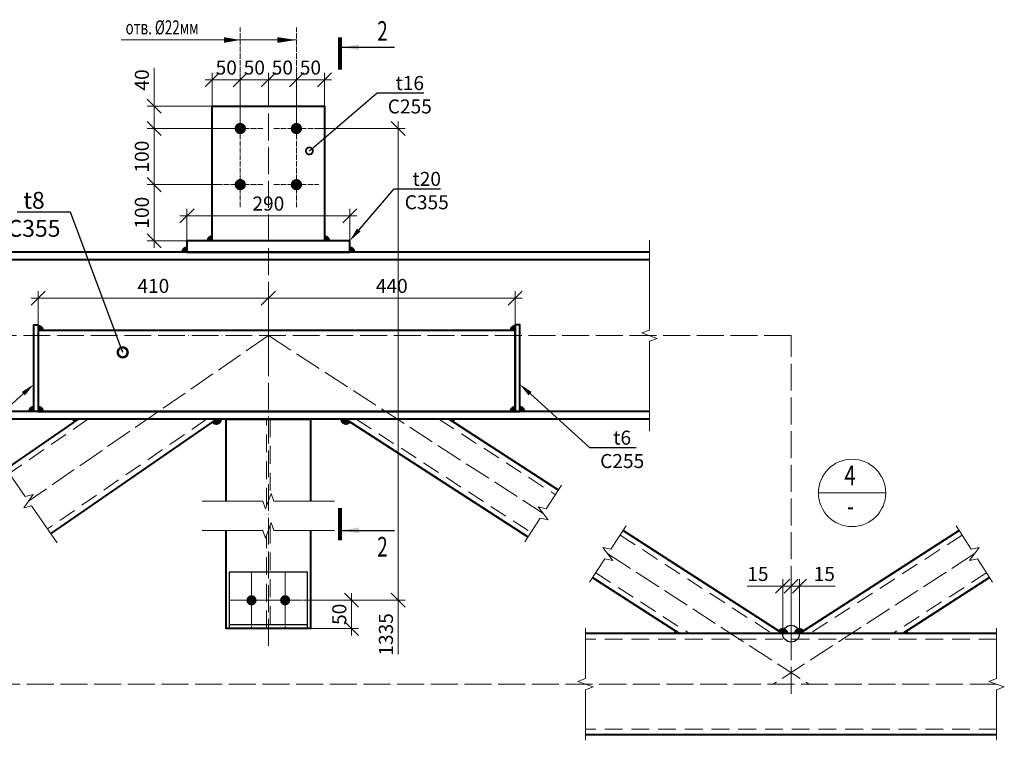
# Model space of a CAD drawing. Units: millimetres. Extents: x 648872 to 8420090, y -1288111 to -855035.
# Drawn here: x 991314 to 1000089, y -1044756 to -1038337 of the extents above; entities that cross this region are included whole.
import ezdxf
from ezdxf import colors
from ezdxf.entities.mleader import LeaderData, LeaderLine
from ezdxf.enums import TextEntityAlignment as Align
from ezdxf.math import Vec2, Vec3

# ---------------------------------------------------------------- set-up
doc = ezdxf.new("R2010")
doc.units = ezdxf.units.MM
doc.header["$PDMODE"] = 3
doc.linetypes.add('ACAD_ISO04W100', pattern=[30, 24, -3, 0, -3])
doc.linetypes.add('DASHED2', pattern=[9.525, 6.35, -3.175])
doc.layers.get('0').update_dxf_attribs({"lineweight": 30})
for name, color, linetype, lineweight in [('Osi', 30, 'ACAD_ISO04W100', 15), ('Болт', 243, 'Continuous', 40), ('Выноски', 233, 'Continuous', 20), ('Маркировка', 11, 'Continuous', 15), ('Неосновная', 84, 'Continuous', 18), ('Размеры', 133, 'Continuous', 30), ('Разрывы', 181, 'Continuous', 15), ('Сварка', 191, 'Continuous', 25), ('Сталь', 131, 'Continuous', 15), ('Сталь осн.', 151, 'Continuous', 40)]:
    doc.layers.add(name, color=color, linetype=linetype, lineweight=lineweight)
doc.styles.add('simplex', font='simplex.shx', dxfattribs={"width": 0.75, "oblique": 15})
doc.styles.add('SPDS', font='simplex.shx', dxfattribs={"width": 0.7, "oblique": 15})
doc.linetypes.add('_LLLL_weld_LL_LL_', pattern='A,1.499999,1e-06,[130,ltypeshp.shx,S=0.75,R=0,X=0,Y=0.75],0', length=1.5)
doc.dimstyles.new('1-50(1-10)', dxfattribs={"dimscale": 50, "dimtxt": 2.5, "dimasz": 2.5, "dimexe": 1.25, "dimexo": 0, "dimtad": 1, "dimlfac": 0.2, "dimtxsty": 'SPDS', "dimblk": 'OBLIQUE', "dimcen": 2.5, "dimdle": 1.25, "dimclrd": 256, "dimclre": 256, "dimadec": 0, "dimazin": 0, "dimtfac": 1, "dimtmove": 0, "dimatfit": 3, "dimfxl": 1, "dimlwd": 15, "dimlwe": 15, "dimarcsym": 0})

# ---------------------------------------------------------------- blocks, each defined once
blk = doc.blocks.new('_Oblique')
at = {"color": 0, "linetype": 'ByBlock', "lineweight": -2}
blk.add_line((-0.5, -0.5), (0.5, 0.5), dxfattribs=at)
blk = doc.blocks.new('*D413')
at = {"layer": 'Defpoints', "color": 0, "ltscale": 100, "transparency": 16777216}
for p in [(993080.1, -1039306.4), (992512.7, -1039806.4), (993080.1, -1039806.4)]:
    blk.add_point(p, dxfattribs=at)
at = {"layer": 'Размеры', "lineweight": 15, "ltscale": 100, "transparency": 16777216}
for p, q in [((992512.7, -1039243.9), (992512.7, -1039868.9)), ((993080.1, -1039306.4), (992450.2, -1039306.4)), ((993080.1, -1039806.4), (992450.2, -1039806.4))]:
    blk.add_line(p, q, dxfattribs=at)
at = {"layer": 'Размеры', "lineweight": 15, "ltscale": 100, "transparency": 16777216, "xscale": 125, "yscale": 125, "zscale": 125}
for p, rotation in [((992512.7, -1039306.4), 90), ((992512.7, -1039806.4), 270)]:
    blk.add_blockref('_Oblique', p, dxfattribs=dict(at, rotation=rotation))
at = {"layer": 'Размеры', "color": 0, "ltscale": 100, "transparency": 16777216, "insert": (992418.9, -1039556.4), "char_height": 125, "attachment_point": 5, "rotation": 90, "style": 'SPDS'}
blk.add_mtext('100', dxfattribs=at)
blk = doc.blocks.new('*D414')
at = {"layer": 'Defpoints', "color": 0, "ltscale": 100, "transparency": 16777216}
for p in [(993280.1, -1038873.2), (993530.1, -1039106.4), (993280.1, -1039306.4)]:
    blk.add_point(p, dxfattribs=at)
at = {"layer": 'Размеры', "lineweight": 15, "ltscale": 100, "transparency": 16777216}
for p, q in [((993280.1, -1039306.4), (993280.1, -1038810.7)), ((993530.1, -1039106.4), (993530.1, -1038810.7)), ((993592.6, -1038873.2), (993217.6, -1038873.2))]:
    blk.add_line(p, q, dxfattribs=at)
at = {"layer": 'Размеры', "lineweight": 15, "ltscale": 100, "transparency": 16777216, "xscale": 125, "yscale": 125, "zscale": 125, "rotation": 180}
blk.add_blockref('_Oblique', (993280.1, -1038873.2), dxfattribs=at)
at = {"layer": 'Размеры', "lineweight": 15, "ltscale": 100, "transparency": 16777216, "xscale": 125, "yscale": 125, "zscale": 125}
blk.add_blockref('_Oblique', (993530.1, -1038873.2), dxfattribs=at)
at = {"layer": 'Размеры', "color": 0, "ltscale": 100, "transparency": 16777216, "insert": (993405.1, -1038779.5), "char_height": 125, "attachment_point": 5, "style": 'SPDS'}
blk.add_mtext('50', dxfattribs=at)
blk = doc.blocks.new('*D415')
at = {"layer": 'Defpoints', "color": 0, "ltscale": 100, "transparency": 16777216}
for p in [(993030.1, -1038873.2), (993030.1, -1039106.4), (993280.1, -1039306.4)]:
    blk.add_point(p, dxfattribs=at)
at = {"layer": 'Размеры', "lineweight": 15, "ltscale": 100, "transparency": 16777216}
for p, q in [((993030.1, -1039106.4), (993030.1, -1038810.7)), ((993280.1, -1039306.4), (993280.1, -1038810.7)), ((993342.6, -1038873.2), (992967.6, -1038873.2))]:
    blk.add_line(p, q, dxfattribs=at)
at = {"layer": 'Размеры', "lineweight": 15, "ltscale": 100, "transparency": 16777216, "xscale": 125, "yscale": 125, "zscale": 125, "rotation": 180}
blk.add_blockref('_Oblique', (993030.1, -1038873.2), dxfattribs=at)
at = {"layer": 'Размеры', "lineweight": 15, "ltscale": 100, "transparency": 16777216, "xscale": 125, "yscale": 125, "zscale": 125}
blk.add_blockref('_Oblique', (993280.1, -1038873.2), dxfattribs=at)
at = {"layer": 'Размеры', "color": 0, "ltscale": 100, "transparency": 16777216, "insert": (993155.1, -1038779.5), "char_height": 125, "attachment_point": 5, "style": 'SPDS'}
blk.add_mtext('50', dxfattribs=at)
blk = doc.blocks.new('*D416')
at = {"layer": 'Defpoints', "color": 0, "ltscale": 100, "transparency": 16777216}
for p in [(993780.1, -1038873.2), (993530.1, -1039106.4), (993780.1, -1039306.4)]:
    blk.add_point(p, dxfattribs=at)
at = {"layer": 'Размеры', "lineweight": 15, "ltscale": 100, "transparency": 16777216}
for p, q in [((993530.1, -1039106.4), (993530.1, -1038810.7)), ((993780.1, -1039306.4), (993780.1, -1038810.7)), ((993467.6, -1038873.2), (993842.6, -1038873.2))]:
    blk.add_line(p, q, dxfattribs=at)
at = {"layer": 'Размеры', "lineweight": 15, "ltscale": 100, "transparency": 16777216, "xscale": 125, "yscale": 125, "zscale": 125, "rotation": 180}
blk.add_blockref('_Oblique', (993530.1, -1038873.2), dxfattribs=at)
at = {"layer": 'Размеры', "lineweight": 15, "ltscale": 100, "transparency": 16777216, "xscale": 125, "yscale": 125, "zscale": 125}
blk.add_blockref('_Oblique', (993780.1, -1038873.2), dxfattribs=at)
at = {"layer": 'Размеры', "color": 0, "ltscale": 100, "transparency": 16777216, "insert": (993655.1, -1038779.5), "char_height": 125, "attachment_point": 5, "style": 'SPDS'}
blk.add_mtext('50', dxfattribs=at)
blk = doc.blocks.new('*D417')
at = {"layer": 'Defpoints', "color": 0, "ltscale": 100, "transparency": 16777216}
for p in [(994030.1, -1038873.2), (994030.1, -1039106.4), (993780.1, -1039306.4)]:
    blk.add_point(p, dxfattribs=at)
at = {"layer": 'Размеры', "lineweight": 15, "ltscale": 100, "transparency": 16777216}
for p, q in [((993780.1, -1039306.4), (993780.1, -1038810.7)), ((994030.1, -1039106.4), (994030.1, -1038810.7)), ((993717.6, -1038873.2), (994092.6, -1038873.2))]:
    blk.add_line(p, q, dxfattribs=at)
at = {"layer": 'Размеры', "lineweight": 15, "ltscale": 100, "transparency": 16777216, "xscale": 125, "yscale": 125, "zscale": 125, "rotation": 180}
blk.add_blockref('_Oblique', (993780.1, -1038873.2), dxfattribs=at)
at = {"layer": 'Размеры', "lineweight": 15, "ltscale": 100, "transparency": 16777216, "xscale": 125, "yscale": 125, "zscale": 125}
blk.add_blockref('_Oblique', (994030.1, -1038873.2), dxfattribs=at)
at = {"layer": 'Размеры', "color": 0, "ltscale": 100, "transparency": 16777216, "insert": (993905.1, -1038779.5), "char_height": 125, "attachment_point": 5, "style": 'SPDS'}
blk.add_mtext('50', dxfattribs=at)
blk = doc.blocks.new('*D418')
at = {"layer": 'Defpoints', "color": 0, "ltscale": 100, "transparency": 16777216}
for p in [(993080.1, -1039806.4), (992512.7, -1040306.4), (993030.1, -1040306.4)]:
    blk.add_point(p, dxfattribs=at)
at = {"layer": 'Размеры', "lineweight": 15, "ltscale": 100, "transparency": 16777216}
for p, q in [((993080.1, -1039806.4), (992450.2, -1039806.4)), ((992512.7, -1039743.9), (992512.7, -1040368.9)), ((993030.1, -1040306.4), (992450.2, -1040306.4))]:
    blk.add_line(p, q, dxfattribs=at)
at = {"layer": 'Размеры', "lineweight": 15, "ltscale": 100, "transparency": 16777216, "xscale": 125, "yscale": 125, "zscale": 125}
for p, rotation in [((992512.7, -1039806.4), 90), ((992512.7, -1040306.4), 270)]:
    blk.add_blockref('_Oblique', p, dxfattribs=dict(at, rotation=rotation))
at = {"layer": 'Размеры', "color": 0, "ltscale": 100, "transparency": 16777216, "insert": (992418.9, -1040056.4), "char_height": 125, "attachment_point": 5, "rotation": 90, "style": 'SPDS'}
blk.add_mtext('100', dxfattribs=at)
blk = doc.blocks.new('*D419')
at = {"layer": 'Defpoints', "color": 0, "ltscale": 100, "transparency": 16777216}
for p in [(992512.7, -1039106.4), (993030.1, -1039106.4), (993280.1, -1039306.4)]:
    blk.add_point(p, dxfattribs=at)
at = {"layer": 'Размеры', "lineweight": 15, "ltscale": 100, "transparency": 16777216}
for p, q in [((992512.7, -1039106.4), (992512.7, -1038765.4)), ((993030.1, -1039106.4), (992450.2, -1039106.4)), ((992512.7, -1039368.9), (992512.7, -1039106.4)), ((993280.1, -1039306.4), (992450.2, -1039306.4))]:
    blk.add_line(p, q, dxfattribs=at)
at = {"layer": 'Размеры', "lineweight": 15, "ltscale": 100, "transparency": 16777216, "xscale": 125, "yscale": 125, "zscale": 125}
for p, rotation in [((992512.7, -1039106.4), 90), ((992512.7, -1039306.4), 270)]:
    blk.add_blockref('_Oblique', p, dxfattribs=dict(at, rotation=rotation))
at = {"layer": 'Размеры', "color": 0, "ltscale": 100, "transparency": 16777216, "insert": (992418.9, -1038873.4), "char_height": 125, "attachment_point": 5, "rotation": 90, "style": 'SPDS'}
blk.add_mtext('40', dxfattribs=at)
blk = doc.blocks.new('*D420')
at = {"layer": 'Defpoints', "color": 0, "ltscale": 100, "transparency": 16777216}
for p in [(994255.1, -1040085), (992805.1, -1040306.4), (994255.1, -1040306.4)]:
    blk.add_point(p, dxfattribs=at)
at = {"layer": 'Размеры', "lineweight": 15, "ltscale": 100, "transparency": 16777216}
for p, q in [((992742.6, -1040085), (994317.6, -1040085)), ((992805.1, -1040306.4), (992805.1, -1040022.5)), ((994255.1, -1040306.4), (994255.1, -1040022.5))]:
    blk.add_line(p, q, dxfattribs=at)
at = {"layer": 'Размеры', "lineweight": 15, "ltscale": 100, "transparency": 16777216, "xscale": 125, "yscale": 125, "zscale": 125, "rotation": 180}
blk.add_blockref('_Oblique', (992805.1, -1040085), dxfattribs=at)
at = {"layer": 'Размеры', "lineweight": 15, "ltscale": 100, "transparency": 16777216, "xscale": 125, "yscale": 125, "zscale": 125}
blk.add_blockref('_Oblique', (994255.1, -1040085), dxfattribs=at)
at = {"layer": 'Размеры', "color": 0, "ltscale": 100, "transparency": 16777216, "insert": (993530.1, -1039991.2), "char_height": 125, "attachment_point": 5, "style": 'SPDS'}
blk.add_mtext('290', dxfattribs=at)
blk = doc.blocks.new('_DotSmall')
at = {"color": 0, "linetype": 'ByBlock', "const_width": 0.5}
blk.add_lwpolyline([(-0.0625, 0, 1), (0.0625, 0, 1)], format="xyb", close=True, dxfattribs=at)
blk = doc.blocks.new('*D421')
at = {"layer": 'Defpoints', "color": 0, "ltscale": 100, "transparency": 16777216}
for p in [(993530.1, -1040818.6), (991480.1, -1041056), (993530.1, -1041316.2)]:
    blk.add_point(p, dxfattribs=at)
at = {"layer": 'Размеры', "lineweight": 15, "ltscale": 100, "transparency": 16777216}
for p, q in [((991480.1, -1041056), (991480.1, -1040756.1)), ((993530.1, -1041316.2), (993530.1, -1040756.1)), ((991417.6, -1040818.6), (993592.6, -1040818.6))]:
    blk.add_line(p, q, dxfattribs=at)
at = {"layer": 'Размеры', "lineweight": 15, "ltscale": 100, "transparency": 16777216, "xscale": 125, "yscale": 125, "zscale": 125, "rotation": 180}
blk.add_blockref('_Oblique', (991480.1, -1040818.6), dxfattribs=at)
at = {"layer": 'Размеры', "lineweight": 15, "ltscale": 100, "transparency": 16777216, "xscale": 125, "yscale": 125, "zscale": 125}
blk.add_blockref('_Oblique', (993530.1, -1040818.6), dxfattribs=at)
at = {"layer": 'Размеры', "color": 0, "ltscale": 100, "transparency": 16777216, "insert": (992505.1, -1040724.8), "char_height": 125, "attachment_point": 5, "style": 'SPDS'}
blk.add_mtext('410', dxfattribs=at)
blk = doc.blocks.new('*D444')
at = {"layer": 'Defpoints', "color": 0, "ltscale": 100, "transparency": 16777216}
for p in [(993980.1, -1039306.4), (993880.1, -1043509.1), (994688.2, -1043509.1)]:
    blk.add_point(p, dxfattribs=at)
at = {"layer": 'Размеры', "lineweight": 15, "ltscale": 100, "transparency": 16777216}
for p, q in [((994688.2, -1039243.9), (994688.2, -1043509.1)), ((993980.1, -1039306.4), (994750.7, -1039306.4)), ((993880.1, -1043509.1), (994750.7, -1043509.1)), ((994688.2, -1043509.1), (994688.2, -1043992.6))]:
    blk.add_line(p, q, dxfattribs=at)
at = {"layer": 'Размеры', "lineweight": 15, "ltscale": 100, "transparency": 16777216, "xscale": 125, "yscale": 125, "zscale": 125}
for p, rotation in [((994688.2, -1039306.4), 90), ((994688.2, -1043509.1), 270)]:
    blk.add_blockref('_Oblique', p, dxfattribs=dict(at, rotation=rotation))
at = {"layer": 'Размеры', "color": 0, "ltscale": 100, "transparency": 16777216, "insert": (994594.4, -1043813.3), "char_height": 125, "attachment_point": 5, "rotation": 90, "style": 'SPDS'}
blk.add_mtext('1335', dxfattribs=at)
blk = doc.blocks.new('*D445')
at = {"layer": 'Defpoints', "color": 0, "ltscale": 100, "transparency": 16777216}
for p in [(993880.1, -1043509.1), (993905.1, -1043759.1), (994272.3, -1043759.1)]:
    blk.add_point(p, dxfattribs=at)
at = {"layer": 'Размеры', "lineweight": 15, "ltscale": 100, "transparency": 16777216}
for p, q in [((993880.1, -1043509.1), (994334.8, -1043509.1)), ((994272.3, -1043446.6), (994272.3, -1043821.6)), ((993905.1, -1043759.1), (994334.8, -1043759.1))]:
    blk.add_line(p, q, dxfattribs=at)
at = {"layer": 'Размеры', "lineweight": 15, "ltscale": 100, "transparency": 16777216, "xscale": 125, "yscale": 125, "zscale": 125}
for p, rotation in [((994272.3, -1043509.1), 90), ((994272.3, -1043759.1), 270)]:
    blk.add_blockref('_Oblique', p, dxfattribs=dict(at, rotation=rotation))
at = {"layer": 'Размеры', "color": 0, "ltscale": 100, "transparency": 16777216, "insert": (994178.6, -1043634.1), "char_height": 125, "attachment_point": 5, "rotation": 90, "style": 'SPDS'}
blk.add_mtext('50', dxfattribs=at)
blk = doc.blocks.new('*D446')
at = {"layer": 'Defpoints', "color": 0, "ltscale": 100, "transparency": 16777216}
for p in [(995730.1, -1040818.6), (993530.1, -1041316.2), (995730.1, -1041826.4)]:
    blk.add_point(p, dxfattribs=at)
at = {"layer": 'Размеры', "lineweight": 15, "ltscale": 100, "transparency": 16777216}
for p, q in [((993530.1, -1041316.2), (993530.1, -1040756.1)), ((995730.1, -1041826.4), (995730.1, -1040756.1)), ((993467.6, -1040818.6), (995792.6, -1040818.6))]:
    blk.add_line(p, q, dxfattribs=at)
at = {"layer": 'Размеры', "lineweight": 15, "ltscale": 100, "transparency": 16777216, "xscale": 125, "yscale": 125, "zscale": 125, "rotation": 180}
blk.add_blockref('_Oblique', (993530.1, -1040818.6), dxfattribs=at)
at = {"layer": 'Размеры', "lineweight": 15, "ltscale": 100, "transparency": 16777216, "xscale": 125, "yscale": 125, "zscale": 125}
blk.add_blockref('_Oblique', (995730.1, -1040818.6), dxfattribs=at)
at = {"layer": 'Размеры', "color": 0, "ltscale": 100, "transparency": 16777216, "insert": (994630.1, -1040724.8), "char_height": 125, "attachment_point": 5, "style": 'SPDS'}
blk.add_mtext('440', dxfattribs=at)
blk = doc.blocks.new('*D430')
at = {"layer": 'Defpoints', "color": 0, "ltscale": 100, "transparency": 16777216}
for p in [(998113.8, -1043384.4), (998113.8, -1043806.4), (998188.8, -1043806.4)]:
    blk.add_point(p, dxfattribs=at)
at = {"layer": 'Размеры', "lineweight": 15, "ltscale": 100, "transparency": 16777216}
for p, q in [((998113.8, -1043806.4), (998113.8, -1043321.9)), ((998188.8, -1043806.4), (998188.8, -1043321.9)), ((998113.8, -1043384.4), (997796.9, -1043384.4)), ((998251.3, -1043384.4), (998113.8, -1043384.4))]:
    blk.add_line(p, q, dxfattribs=at)
at = {"layer": 'Размеры', "lineweight": 15, "ltscale": 100, "transparency": 16777216, "xscale": 125, "yscale": 125, "zscale": 125, "rotation": 180}
blk.add_blockref('_Oblique', (998113.8, -1043384.4), dxfattribs=at)
at = {"layer": 'Размеры', "lineweight": 15, "ltscale": 100, "transparency": 16777216, "xscale": 125, "yscale": 125, "zscale": 125}
blk.add_blockref('_Oblique', (998188.8, -1043384.4), dxfattribs=at)
at = {"layer": 'Размеры', "color": 0, "ltscale": 100, "transparency": 16777216, "insert": (997892.9, -1043290.6), "char_height": 125, "attachment_point": 5, "style": 'SPDS'}
blk.add_mtext('15', dxfattribs=at)
blk = doc.blocks.new('*D431')
at = {"layer": 'Defpoints', "color": 0, "ltscale": 100, "transparency": 16777216}
for p in [(998263.8, -1043384.4), (998188.8, -1043806.4), (998263.8, -1043806.4)]:
    blk.add_point(p, dxfattribs=at)
at = {"layer": 'Размеры', "lineweight": 15, "ltscale": 100, "transparency": 16777216}
for p, q in [((998188.8, -1043806.4), (998188.8, -1043321.9)), ((998263.8, -1043806.4), (998263.8, -1043321.9)), ((998126.3, -1043384.4), (998263.8, -1043384.4)), ((998263.8, -1043384.4), (998580.6, -1043384.4))]:
    blk.add_line(p, q, dxfattribs=at)
at = {"layer": 'Размеры', "lineweight": 15, "ltscale": 100, "transparency": 16777216, "xscale": 125, "yscale": 125, "zscale": 125, "rotation": 180}
blk.add_blockref('_Oblique', (998188.8, -1043384.4), dxfattribs=at)
at = {"layer": 'Размеры', "lineweight": 15, "ltscale": 100, "transparency": 16777216, "xscale": 125, "yscale": 125, "zscale": 125}
blk.add_blockref('_Oblique', (998263.8, -1043384.4), dxfattribs=at)
at = {"layer": 'Размеры', "color": 0, "ltscale": 100, "transparency": 16777216, "insert": (998484.7, -1043290.6), "char_height": 125, "attachment_point": 5, "style": 'SPDS'}
blk.add_mtext('15', dxfattribs=at)

msp = doc.modelspace()

# ---------------------------------------------------------------- linework, layer by layer
at = {"layer": 'Defpoints', "ltscale": 100}
for points in [[(993880.0649, -1043259.1003), (993180.0649, -1043259.1003), (993180.0649, -1043759.1003), (993880.0649, -1043759.1003)], [(993180.0649, -1043759.1003), (993880.0649, -1043759.1003), (993880.0649, -1043729.1003), (993180.0649, -1043729.1003)]]:
    msp.add_lwpolyline(points, close=True, dxfattribs=at)
msp.add_circle((998188.7649, -1043806.3739), 75, dxfattribs=at)
at = {"layer": 'Osi', "ltscale": 2}
for p, q in [((993280.065, -1040006.3739), (993280.065, -1038406.3739)), ((993780.065, -1040006.3739), (993780.065, -1038406.3739)), ((993480.065, -1039306.3739), (993080.065, -1039306.3739)), ((993580.065, -1039306.3739), (993980.065, -1039306.3739)), ((993480.065, -1039806.3739), (993080.065, -1039806.3739)), ((993580.065, -1039806.3739), (993980.065, -1039806.3739))]:
    msp.add_line(p, q, dxfattribs=at)
at = {"layer": 'Osi', "ltscale": 10}
for p, q in [((993530.065, -1043913.6738), (993530.065, -1038903.8316)), ((998188.7649, -1041151.3739), (983675.8585, -1041151.3739)), ((993530.065, -1041151.3739), (991391.9415, -1042626.5998)), ((993530.065, -1041151.3739), (995978.5718, -1042734.9433)), ((998188.7649, -1044342.4387), (998188.7649, -1041151.3739)), ((996556.0214, -1043096.6342), (998349.205, -1044256.3739)), ((999821.5083, -1043096.6342), (998028.3248, -1044256.3739)), ((1000020.3109, -1044256.3739), (987058.9861, -1044256.3739))]:
    msp.add_line(p, q, dxfattribs=at)
at = {"layer": 'Osi', "color": 1, "ltscale": 2}
for p, q in [((993380.0649, -1043259.1003), (993380.0649, -1043759.1003)), ((993680.0649, -1043259.1003), (993680.0649, -1043759.1003)), ((993180.0649, -1043509.1003), (993880.0649, -1043509.1003))]:
    msp.add_line(p, q, dxfattribs=at)
at = {"layer": 'Osi', "linetype": 'ByBlock', "ltscale": 10}
for p, q in [((993380.0649, -1043709.1004), (993380.0649, -1043309.1004)), ((993680.0649, -1043709.1004), (993680.0649, -1043309.1004)), ((993230.0649, -1043509.1004), (993830.0649, -1043509.1004))]:
    msp.add_line(p, q, dxfattribs=at)
at = {"layer": 'Болт', "ltscale": 100, "const_width": 50, "elevation": 0}
for points in [[(993255.065, -1039306.3739, 1), (993305.065, -1039306.3739, 1)], [(993755.065, -1039306.3739, 1), (993805.065, -1039306.3739, 1)], [(993255.065, -1039806.3739, 1), (993305.065, -1039806.3739, 1)], [(993755.065, -1039806.3739, 1), (993805.065, -1039806.3739, 1)]]:
    msp.add_lwpolyline(points, format="xyb", close=True, dxfattribs=at)
at = {"layer": 'Болт', "ltscale": 100, "const_width": 45}
for points in [[(993357.5649, -1043509.1003, -1), (993402.5649, -1043509.1003, -1)], [(993360.0649, -1043509.1004, 1), (993400.0649, -1043509.1004, 1)], [(993657.5649, -1043509.1003, -1), (993702.5649, -1043509.1003, -1)], [(993660.0649, -1043509.1004, 1), (993700.0649, -1043509.1004, 1)]]:
    msp.add_lwpolyline(points, format="xyb", close=True, dxfattribs=at)
at = {"layer": 'Выноски', "linetype": 'Continuous', "lineweight": 25, "ltscale": 10}
for p, q in [((994186.4123, -1038582.6132, 0), (994653.079, -1038582.6132, 0)), ((994186.4123, -1042886.1598, 0), (994653.079, -1042886.1598, 0))]:
    msp.add_line(p, q, dxfattribs=at)
at = {"layer": 'Выноски', "linetype": 'Continuous', "lineweight": 25, "ltscale": 10, "const_width": 35, "elevation": 0}
for points in [[(994168.9123, -1038492.6132), (994168.9124, -1038782.6132)], [(994168.9123, -1042976.1598), (994168.9124, -1042686.1598)]]:
    msp.add_lwpolyline(points, dxfattribs=at)
at = {"layer": 'Выноски', "linetype": 'Continuous', "lineweight": 25, "ltscale": 10}
for points in [[(994186.4123, -1038582.6132, 0), (994336.6374, -1038607.7522, 0), (994336.6374, -1038557.4742, 0)], [(994186.4123, -1042886.1598, 0), (994336.6374, -1042861.0208, 0), (994336.6374, -1042911.2988, 0)]]:
    msp.add_solid(points, dxfattribs=at)
at = {"layer": 'Маркировка', "linetype": 'Continuous', "ltscale": 10}
msp.add_line((992217.1859, -1038517.6133), (993780.065, -1038517.6133), dxfattribs=at)
at = {"layer": 'Маркировка', "ltscale": 100}
for points in [[(993280.065, -1038517.6133, 0, 50, 0), (993135.065, -1038517.6133, 100, 100, 0)], [(993780.065, -1038517.6133, 0, 50, 0), (993610.065, -1038517.6133, 100, 100, 0)]]:
    msp.add_lwpolyline(points, format="xyseb", dxfattribs=at)
at = {"layer": 'Неосновная'}
msp.add_line((999032.0278, -1042552.6184), (998432.0278, -1042552.6184), dxfattribs=at)
msp.add_circle((998732.0278, -1042552.6184), 300, dxfattribs=at)
at = {"layer": 'Разрывы', "linetype": 'Continuous', "ltscale": 100}
for points in [[(996926.2788, -1042001.3739), (996926.2788, -1041201.3739), (996994.9658, -1041176.3739), (996857.5919, -1041126.3739), (996926.2788, -1041101.3739), (996926.2788, -1040301.3739)], [(991648.5882, -1042996.2381), (991420.4578, -1042667.6708), (991349.779, -1042686.3092), (991434.1041, -1042566.8904), (991363.4252, -1042585.5289), (991135.2949, -1042256.9615)], [(995815.6464, -1042986.8434), (995951.4134, -1042776.9212), (996022.6657, -1042793.2306), (995934.4678, -1042676.6428), (996005.7202, -1042692.9523), (996141.4872, -1042483.0301)], [(994120.0297, -1042625.5907), (993580.0297, -1042625.5907), (993555.0297, -1042556.9037), (993505.0297, -1042694.2776), (993480.0297, -1042625.5907), (992940.0297, -1042625.5907)], [(994120.0297, -1042886.122), (993580.0297, -1042886.122), (993555.0297, -1042817.4351), (993505.0297, -1042954.8089), (993480.0297, -1042886.122), (992940.0297, -1042886.122)], [(996393.0961, -1043348.5342), (996528.863, -1043138.6121), (996600.1154, -1043154.9215), (996511.9175, -1043038.3337), (996583.1698, -1043054.6432), (996718.9368, -1042844.721)], [(999984.4337, -1043348.5342), (999848.6667, -1043138.6121), (999777.4143, -1043154.9215), (999865.6122, -1043038.3337), (999794.3599, -1043054.6432), (999658.5929, -1042844.721)], [(996355.9533, -1044756.3739), (996355.9533, -1044306.3739), (996424.6403, -1044281.3739), (996287.2664, -1044231.3739), (996355.9533, -1044206.3739), (996355.9533, -1043756.3739)], [(1000020.311, -1044756.3739), (1000020.311, -1044306.3739), (1000088.9979, -1044281.3739), (999951.624, -1044231.3739), (1000020.311, -1044206.3739), (1000020.311, -1043756.3739)]]:
    msp.add_lwpolyline(points, dxfattribs=at)
at = {"layer": 'Сварка', "linetype": '_LLLL_weld_LL_LL_', "ltscale": 40}
for p, q in [((993030.0564, -1040306.3739), (994030.065, -1040306.3739)), ((992805.0564, -1040406.3739), (994255.065, -1040406.3739)), ((991440.0564, -1041826.3739), (991440.065, -1041055.9981)), ((991480.0564, -1041105.9981), (995730.0728, -1041105.9981)), ((991480.065, -1041105.9981), (991480.065, -1041826.3739)), ((995730.0642, -1041826.3739), (995730.0642, -1041105.9981)), ((995770.0642, -1041055.9981), (995770.0728, -1041826.3739)), ((993091.5975, -1041896.3739), (991808.9961, -1041896.3739)), ((993905.065, -1041896.3739), (993155.065, -1041896.3739)), ((995167.3277, -1041896.3739), (994213.0669, -1041896.3739)), ((997174.7762, -1043806.3739), (998113.7649, -1043806.3739)), ((998263.7649, -1043806.3739), (999202.7535, -1043806.3739))]:
    msp.add_line(p, q, dxfattribs=at)
at = {"layer": 'Сварка', "ltscale": 40, "const_width": 50}
for points in [[(993030.065, -1040281.3739, 0.414213562), (993005.065, -1040306.3739)], [(994055.065, -1040306.3739, 0.414213562), (994030.065, -1040281.3739, 0.414213562)], [(992805.065, -1040381.3739, 0.414213556), (992780.065, -1040406.3739)], [(994280.065, -1040406.3739, 0.414213569), (994255.065, -1040381.3739, 0.414213569)], [(991505.0564, -1041105.9981, 0.414213562), (991480.0564, -1041080.9981)], [(995730.0728, -1041080.9981, 0.414213562), (995705.0728, -1041105.9981)], [(991440.0564, -1041801.3739, 0.414213562), (991415.0564, -1041826.3739)], [(991505.0564, -1041826.3739, 0.414213562), (991480.0564, -1041801.3739, 0.414213562)], [(995730.0728, -1041801.3739, 0.414213562), (995705.0728, -1041826.3739)], [(995795.0728, -1041826.3739, 0.414213562), (995770.0728, -1041801.3739, 0.414213562)], [(991808.9961, -1041896.3739, 0.152900743), (991813.4606, -1041910.6321, 0.152900743)], [(993046.062, -1041910.632, 0.734754714), (993091.5975, -1041896.3739)], [(994196.6325, -1041896.3739, 0.74746472), (994242.6247, -1041909.9506, 0.731864568)], [(995163.3199, -1041909.9506, 0.144515238), (995167.3277, -1041896.3739)], [(997172.0775, -1043792.7972, 0.144515238), (997168.0697, -1043806.3739)], [(998138.7649, -1043806.3739, 0.744513756), (998092.8762, -1043792.6384, 0.731864568)], [(998284.6535, -1043792.6384, 0.744514012), (998238.7649, -1043806.3739)], [(999209.4601, -1043806.3739, 0.144515238), (999205.4523, -1043792.7972, 0.144515238)]]:
    msp.add_lwpolyline(points, format="xyb", dxfattribs=at)
at = {"layer": 'Сталь', "linetype": 'DASHED2', "ltscale": 25}
for p, q in [((991922.0391, -1041896.3739), (991220.843, -1042380.1732)), ((992978.5545, -1041896.3739), (991563.04, -1042873.0264)), ((994313.702, -1041896.3739), (995869.9517, -1042902.8769)), ((995050.2582, -1041896.3739), (996087.1788, -1042567.0013)), ((996664.6285, -1042928.6922), (998021.6954, -1043806.3739)), ((999712.9012, -1042928.6922), (998355.8344, -1043806.3739)), ((996447.4013, -1043264.5677), (997285.1392, -1043806.3739)), ((999930.1284, -1043264.5678), (999092.3905, -1043806.3739)), ((1000020.311, -1043856.3739), (996355.9533, -1043856.3739)), ((1000020.311, -1044656.3739), (996355.9533, -1044656.3739))]:
    msp.add_line(p, q, dxfattribs=at)
for points in [[(993515.065, -1042666.7058), (993515.065, -1041896.3739), (993545.065, -1041896.3739), (993545.065, -1042584.2815)], [(993545.065, -1042844.8128), (993545.065, -1043759.1003), (993515.065, -1043759.1003), (993515.065, -1042927.2372)]]:
    msp.add_lwpolyline(points, dxfattribs=at)
at = {"layer": 'Сталь осн.', "linetype": 'ByBlock', "ltscale": 150}
for p, q in [((996926.2788, -1040406.3739), (990865.465, -1040406.3739)), ((996926.2788, -1040476.3739), (990865.465, -1040476.3739)), ((996926.2788, -1041826.3739), (990865.465, -1041826.3739)), ((996926.2788, -1041896.3739), (990865.465, -1041896.3739)), ((994221.6325, -1041896.3739), (995842.7983, -1042944.8613)), ((995142.3277, -1041896.3739), (996114.3322, -1042525.0169)), ((996691.7819, -1042886.7078), (998113.7649, -1043806.3739)), ((999685.7478, -1042886.7078), (998263.7649, -1043806.3739)), ((996420.2479, -1043306.5522), (997193.0697, -1043806.3739)), ((999957.2818, -1043306.5522), (999184.46, -1043806.3739))]:
    msp.add_line(p, q, dxfattribs=at)
at = {"layer": 'Сталь осн.', "ltscale": 100}
for p, q in [((991833.9961, -1041896.3739), (991192.3266, -1042339.1021)), ((993066.5975, -1041896.3739), (991591.5565, -1042914.0975)), ((1000020.311, -1043806.3739), (996355.9533, -1043806.3739)), ((1000020.311, -1044706.3739), (996355.9533, -1044706.3739))]:
    msp.add_line(p, q, dxfattribs=at)
at = {"layer": 'Сталь осн.', "linetype": 'ByBlock', "ltscale": 150}
for points in [[(993030.065, -1039106.3739), (994030.065, -1039106.3739), (994030.065, -1040306.3739), (993030.065, -1040306.3739), (993030.065, -1039106.3739), (993030.065, -1039106.3739)], [(993155.065, -1042625.5907), (993155.065, -1041896.3739), (993905.065, -1041896.3739), (993905.065, -1042625.5907)], [(993905.065, -1042886.122), (993905.065, -1043759.1003), (993155.065, -1043759.1003), (993155.065, -1042886.122)]]:
    msp.add_lwpolyline(points, dxfattribs=at)
for points in [[(992805.065, -1040406.3739), (994255.065, -1040406.3739), (994255.065, -1040306.3739), (992805.065, -1040306.3739)], [(991480.0564, -1041826.3739), (991440.0564, -1041826.3739), (991440.0564, -1041055.9981), (991480.0564, -1041055.9981)], [(991480.065, -1041826.3739), (995730.065, -1041826.3739), (995730.065, -1041105.9981), (991480.065, -1041105.9981)], [(995730.0728, -1041826.3739), (995770.0728, -1041826.3739), (995770.0728, -1041055.9981), (995730.0728, -1041055.9981)]]:
    msp.add_lwpolyline(points, close=True, dxfattribs=at)

# ---------------------------------------------------------------- texts
at = {"layer": 'Выноски', "linetype": 'Continuous', "lineweight": 25, "ltscale": 10, "style": 'SPDS', "oblique": 15, "width": 0.7}
for p in [(994500.9323, -1038524.5406, 0), (994500.9323, -1043119.2324, 0)]:
    msp.add_text('2', height=175, dxfattribs=at).set_placement(p)
at = {"layer": 'Маркировка', "linetype": 'Continuous', "ltscale": 10, "style": 'SPDS', "oblique": 15, "width": 0.7}
msp.add_text('отв. %%C22мм', height=125, dxfattribs=at).set_placement((992257.6928, -1038467.6133))
at = {"layer": 'Размеры', "style": 'simplex', "oblique": 15, "width": 0.75}
for s, p in [('4', (998713.765, -1042418.7596)), ('-', (998717.5318, -1042692.7033))]:
    msp.add_text(s, height=175, dxfattribs=at).set_placement(p, align=Align.MIDDLE)

# ---------------------------------------------------------------- dimensions: what is measured, and where the dimension line sits
at = {"layer": 'Размеры', "ltscale": 100}
for base, p1, p2, picture, middle in [((992512.6932, -1039106.3739), (993280.065, -1039306.3739), (993030.065, -1039106.3739), '*D419', (992418.9432, -1038873.3992)), ((992512.6932, -1039806.3739), (993080.065, -1039306.3739), (993080.065, -1039806.3739), '*D413', (992418.9432, -1039556.3739)), ((992512.6932, -1040306.3739), (993080.065, -1039806.3739), (993030.065, -1040306.3739), '*D418', (992418.9432, -1040056.3739)), ((994272.3219, -1043759.1003), (993880.0649, -1043509.1003), (993905.065, -1043759.1003), '*D445', (994178.5719, -1043634.1003))]:
    dim = msp.add_linear_dim(base=base, p1=p1, p2=p2, angle=90, dimstyle='1-50(1-10)', dxfattribs=at)
    dim.commit()
    dim.dimension.update_dxf_attribs({"geometry": picture, "text_midpoint": middle})
for base, p1, p2, picture, middle in [((993030.065, -1038873.2039), (993280.065, -1039306.3739), (993030.065, -1039106.3739), '*D415', (993155.065, -1038779.4539)), ((993280.065, -1038873.2039), (993530.065, -1039106.3739), (993280.065, -1039306.3739), '*D414', (993405.065, -1038779.4539)), ((993780.065, -1038873.2039), (993530.065, -1039106.3739), (993780.065, -1039306.3739), '*D416', (993655.065, -1038779.4539)), ((994030.065, -1038873.2039), (993780.065, -1039306.3739), (994030.065, -1039106.3739), '*D417', (993905.065, -1038779.4539)), ((994255.065, -1040084.9705), (992805.065, -1040306.3739), (994255.065, -1040306.3739), '*D420', (993530.065, -1039991.2205)), ((993530.065, -1040818.5831), (991480.0564, -1041055.9981), (993530.065, -1041316.2285), '*D421', (992505.0607, -1040724.8331)), ((995730.0728, -1040818.5831), (993530.065, -1041316.2285), (995730.0728, -1041826.3739), '*D446', (994630.0689, -1040724.8331)), ((998113.7649, -1043384.3651), (998188.7649, -1043806.3739), (998113.7649, -1043806.3739), '*D430', (997892.8514, -1043290.6151)), ((998263.7649, -1043384.3651), (998188.7649, -1043806.3739), (998263.7649, -1043806.3739), '*D431', (998484.6784, -1043290.6151))]:
    dim = msp.add_linear_dim(base=base, p1=p1, p2=p2, dimstyle='1-50(1-10)', dxfattribs=at)
    dim.commit()
    dim.dimension.update_dxf_attribs({"geometry": picture, "text_midpoint": middle})
dim = msp.add_linear_dim(base=(994688.154, -1043509.1003), p1=(993980.065, -1039306.3739), p2=(993880.0649, -1043509.1003), angle=90, text='1335', dimstyle='1-50(1-10)', dxfattribs=at)
dim.commit()
dim.dimension.update_dxf_attribs({"geometry": '*D444', "text_midpoint": (994688.154, -1043813.3472), "dimtype": 160})

# ---------------------------------------------------------------- leaders
at = {"layer": 'Маркировка', "ltscale": 100}
ml = msp.add_multileader_mtext('Standard', dxfattribs=at)
ml.set_content('t16\\PC255', color=256, style='simplex')
ml.set_leader_properties()
ml.set_arrow_properties(name='DOTSMALL')
ml.build(insert=Vec2(0, 0))
ml.multileader.update_dxf_attribs({"text_left_attachment_type": 6, "text_right_attachment_type": 6, "dogleg_length": 0.36, "arrow_head_size": 125, "scale": 50})
ctx = ml.context
ctx.base_point, ctx.scale, ctx.char_height, ctx.arrow_head_size, ctx.landing_gap_size, ctx.plane_origin = Vec3(994517.1689, -1038988.7115), 50, 125, 125, 100, Vec3(995368.3882, -1039084.3961)
ctx.left_attachment, ctx.right_attachment, ctx.text_align_type = 6, 6, 1
notes = []
notes.append((ctx, [(1, (1, 1, 0), (994499.1689, -1038988.7115), (1, 0), 18, [(0, [(993895.7082, -1039505.6624)], 0, [])])]))
ctx.mtext.insert, ctx.mtext.alignment, ctx.mtext.flow_direction = Vec3(994790.6426, -1038838.7115), 2, 5
ml = msp.add_multileader_mtext('Standard', dxfattribs=at)
ml.set_content('t20\\PC355', color=256, style='simplex')
ml.set_leader_properties()
ml.build(insert=Vec2(0, 0))
ml.multileader.update_dxf_attribs({"text_left_attachment_type": 6, "text_right_attachment_type": 6, "dogleg_length": 0.36, "arrow_head_size": 125, "scale": 50})
ctx = ml.context
ctx.base_point, ctx.scale, ctx.char_height, ctx.arrow_head_size, ctx.landing_gap_size, ctx.plane_origin = Vec3(994668.2298, -1039842.53), 50, 125, 125, 100, Vec3(995519.4491, -1039768.6432)
ctx.left_attachment, ctx.right_attachment, ctx.text_align_type = 6, 6, 1
notes.append((ctx, [(1, (1, 1, 0), (994650.2298, -1039842.53), (1, 0), 18, [(0, [(994255.065, -1040306.3739)], 0, [])])]))
ctx.mtext.insert, ctx.mtext.alignment, ctx.mtext.flow_direction = Vec3(994941.7036, -1039692.53), 2, 5
at = {"layer": 'Маркировка', "color": 2, "ltscale": 10}
ml = msp.add_multileader_mtext('Standard', dxfattribs=at)
ml.set_content('t8\\PC355', color=2, style='simplex')
ml.set_leader_properties()
ml.set_arrow_properties(name='DOTSMALL')
ml.build(insert=Vec2(0, 0))
ml.multileader.update_dxf_attribs({"text_left_attachment_type": 6, "text_right_attachment_type": 6, "dogleg_length": 0.36, "arrow_head_size": 175, "scale": 10})
ctx = ml.context
ctx.base_point, ctx.scale, ctx.char_height, ctx.arrow_head_size, ctx.landing_gap_size, ctx.plane_origin = Vec3(991133.5561, -1040050.7886), 10, 150, 175, 100, Vec3(986985.7184, -1043612.4445)
ctx.left_attachment, ctx.right_attachment, ctx.text_align_type = 6, 6, 1
notes.append((ctx, [(1, (1, 1, 0), (991767.8931, -1040050.7886), (-1, 0), 18, [(1, [(992232.2165, -1041300.4723)], 0, [])])]))
ctx.mtext.insert, ctx.mtext.alignment, ctx.mtext.flow_direction = Vec3(991441.7246, -1039870.7886), 2, 5
at = {"layer": 'Маркировка', "ltscale": 100}
ml = msp.add_multileader_mtext('Standard', dxfattribs=at)
ml.set_content('t6\\PC255', color=256, style='simplex')
ml.set_leader_properties()
ml.build(insert=Vec2(0, 0))
ml.multileader.update_dxf_attribs({"text_left_attachment_type": 6, "text_right_attachment_type": 6, "dogleg_length": 0.36, "arrow_head_size": 125, "scale": 50})
ctx = ml.context
ctx.base_point, ctx.scale, ctx.char_height, ctx.arrow_head_size, ctx.landing_gap_size, ctx.plane_origin = Vec3(990253.3175, -1042147.658), 50, 125, 125, 100, Vec3(989985.1819, -1042444.3712)
ctx.left_attachment, ctx.right_attachment, ctx.text_align_type = 6, 6, 1
notes.append((ctx, [(1, (1, 1, 0), (990818.265, -1042147.658), (-1, 0), 18, [(0, [(991440.0602, -1041584.4077)], 0, [])])]))
ctx.mtext.insert, ctx.mtext.alignment, ctx.mtext.flow_direction = Vec3(990526.7912, -1041997.658), 2, 5
ml = msp.add_multileader_mtext('Standard', dxfattribs=at)
ml.set_content('t6\\PC255', color=256, style='simplex')
ml.set_leader_properties()
ml.build(insert=Vec2(0, 0))
ml.multileader.update_dxf_attribs({"text_left_attachment_type": 6, "text_right_attachment_type": 6, "dogleg_length": 0.36, "arrow_head_size": 125, "scale": 50})
ctx = ml.context
ctx.base_point, ctx.scale, ctx.char_height, ctx.arrow_head_size, ctx.landing_gap_size, ctx.plane_origin = Vec3(996409.8642, -1042147.6557), 50, 125, 125, 100, Vec3(997224.9473, -1042444.3689)
ctx.left_attachment, ctx.right_attachment, ctx.text_align_type = 6, 6, 1
notes.append((ctx, [(1, (1, 1, 0), (996391.8642, -1042147.6557), (1, 0), 18, [(0, [(995770.069, -1041584.4053)], 0, [])])]))
ctx.mtext.insert, ctx.mtext.alignment, ctx.mtext.flow_direction = Vec3(996683.3379, -1041997.6557), 2, 5
for ctx, leaders in notes:
    for number, flags, end, landing, length, lines in leaders:
        leader = LeaderData()
        leader.index, (leader.has_last_leader_line, leader.has_dogleg_vector, leader.attachment_direction) = number, flags
        leader.last_leader_point, leader.dogleg_vector, leader.dogleg_length = Vec3(end), Vec3(landing), length
        for number, points, colour, breaks in lines:
            line = LeaderLine()
            line.index, line.vertices, line.color, line.breaks = number, Vec3.list(points), colors.encode_raw_color(colour), breaks
            leader.lines.append(line)
        ctx.leaders.append(leader)

doc.saveas('drawing.dxf')
